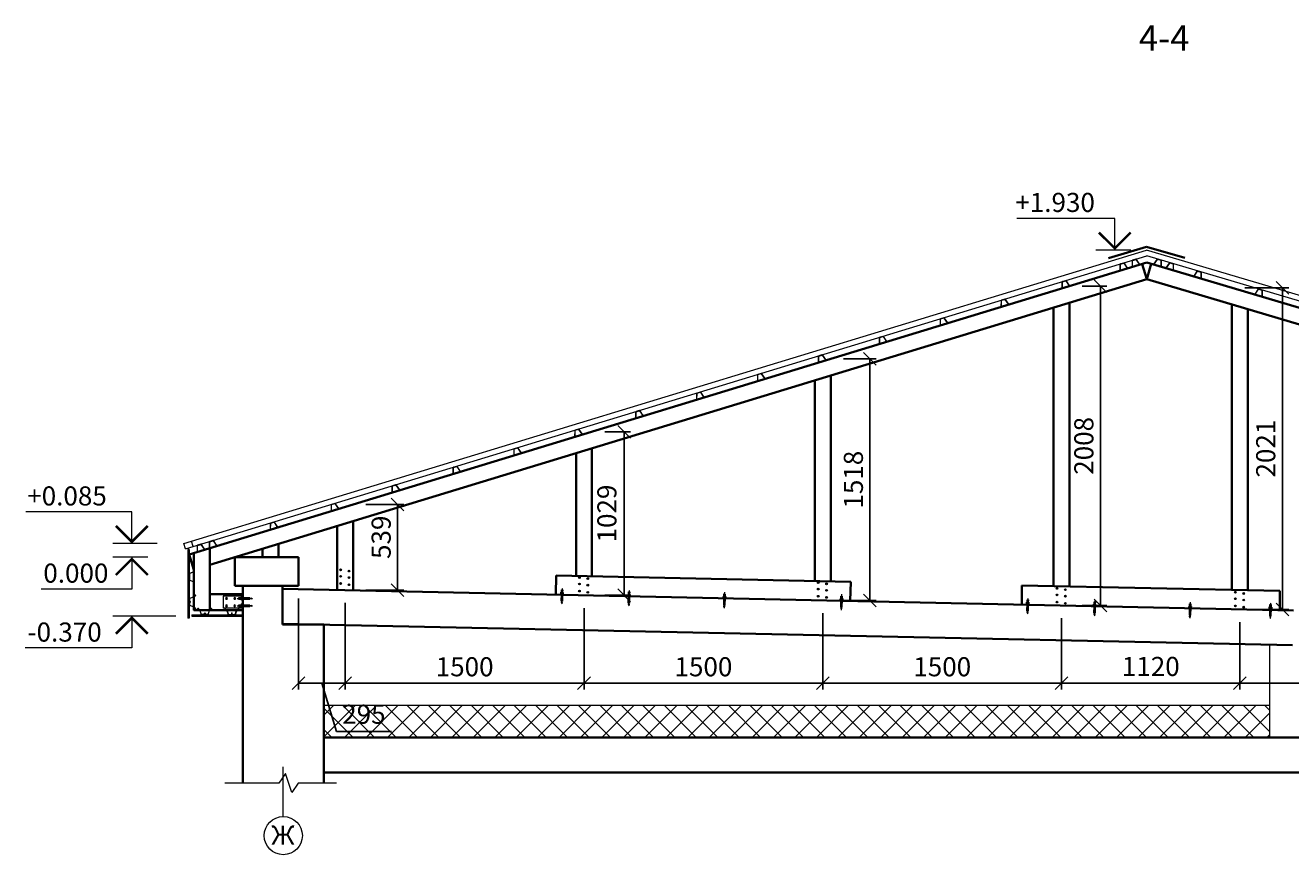
# Model space of a CAD drawing. Units: millimetres. Extents: x 16341 to 640340, y -191775 to 125847.
# Drawn here: x 549973 to 557921, y 11090 to 16305 of the extents above; entities that cross this region are included whole.
import ezdxf

# ---------------------------------------------------------------- set-up
doc = ezdxf.new("R2010")
doc.units = ezdxf.units.MM
doc.linetypes.add('JIS_02_0.7', pattern=[1.35, 0.75, -0.6])
doc.layers.add('Основная', color=7, linetype='Continuous', lineweight=35)
doc.layers.add('Тонкая', color=7, linetype='Continuous', lineweight=15)
doc.styles.add('GOST', font='gost.shx', dxfattribs={"oblique": 15, "height": 3})
doc.dimstyles.new('Annotative', dxfattribs={"dimtxt": 3, "dimasz": 2, "dimexe": 1, "dimexo": 2, "dimgap": 1, "dimtad": 1, "dimdec": 0, "dimdsep": 46, "dimtxsty": 'GOST', "dimblk": 'OBLIQUE', "dimcen": 0.09, "dimadec": 0, "dimazin": 2, "dimtfac": 1, "dimtdec": 0, "dimtofl": 0, "dimtmove": 0, "dimatfit": 3, "dimfxl": 1, "dimtolj": 1, "dimtzin": 0, "dimarcsym": 0})

# ---------------------------------------------------------------- blocks, each defined once
blk = doc.blocks.new('ССВ 4.2х13')
at = {"linetype": 'JIS_02_0.7', "lineweight": 5}
blk.add_line((0, 3.3), (0, -14.5), dxfattribs=at)
at = {"lineweight": 5}
for p, q in [((-2.9, -2.5), (2.9, -1.3)), ((-2.9, -4), (2.9, -2.8)), ((-2.9, -5.5), (2.9, -4.3)), ((-2.9, -7), (2.9, -5.8)), ((-2, -10.9), (0, -10.9))]:
    blk.add_line(p, q, dxfattribs=at)
blk.add_lwpolyline([(5.5, 1), (-5.5, 1), (-5.5, 0), (5.5, 0)], close=True, dxfattribs=at)
blk.add_lwpolyline([(-2, 0), (-2, -10.9), (0, -13), (2, -10.9), (2, 0)], dxfattribs=at)
blk.add_lwpolyline([(0, -13), (2, -7, 0.304537), (0, -9)], format="xyb", dxfattribs=at)
blk.add_arc((0, -5.6), 7.71, 58.72798, 121.27202, dxfattribs=at)
blk = doc.blocks.new('Анкер 8х80')
at = {"layer": 'Тонкая', "lineweight": 5}
for p, q in [((-3.7, 8.6), (-3.7, 2.1)), ((-3.5, 8.6), (-3.5, 23.8)), ((3.5, 8.6), (3.5, 23.8)), ((3.7, 8.6), (3.7, 2.1)), ((-3.9, -31), (3.9, -31))]:
    blk.add_line(p, q, dxfattribs=at)
at = {"layer": 'Тонкая', "linetype": 'JIS_02_0.7', "lineweight": 5}
blk.add_line((0, 34.8), (0, -65.7), dxfattribs=at)
at = {"layer": 'Тонкая', "lineweight": 5}
for points in [[(-8.1, 2.1), (8.1, 2.1), (8.1, 0), (-8.1, 0), (-8.1, 2.1)], [(7.5, 8.6), (7.5, 2.1), (-7.5, 2.1), (-7.5, 8.6), (7.5, 8.6)], [(-3.9, 8.6), (-3.9, 23.8), (3.9, 23.8), (3.9, 8.6)], [(-2.5, -46.9), (-3.9, -56.2), (3.9, -56.2), (2.5, -46.9)]]:
    blk.add_lwpolyline(points, dxfattribs=at)
blk.add_lwpolyline([(3.9, 0), (3.9, -46.9), (0.6, -46.9), (0.6, -37.4, 0.879193), (-0.6, -37.4), (-0.6, -46.9), (-3.9, -46.9), (-3.9, 0)], format="xyb", dxfattribs=at)
blk = doc.blocks.new('ССВ 4.2х19 шляпа')
at = {"layer": 'Тонкая', "lineweight": 5}
for p, q in [((-2, 0), (2, 0)), ((0, -2), (0, 2))]:
    blk.add_line(p, q, dxfattribs=at)
for radius in [5.5, 4]:
    blk.add_circle((0, 0), radius, dxfattribs=at)
blk = doc.blocks.new('_OBLIQUE')
at = {"color": 0, "linetype": 'ByBlock'}
blk.add_line((-0.5, -0.5), (0.5, 0.5), dxfattribs=at)
blk = doc.blocks.new('*D898')
at = {"layer": 'Defpoints', "color": 0, "transparency": 16777216}
for p in [(557552.2, 14654.2), (557652.2, 12632.7), (557868.9, 12632.7)]:
    blk.add_point(p, dxfattribs=at)
at = {"layer": 'Тонкая', "color": 0, "lineweight": -2, "transparency": 16777216}
for p, q in [((557632.2, 14654.2), (557908.9, 14654.2)), ((557868.9, 14654.2), (557868.9, 12632.7)), ((557732.2, 12632.7), (557908.9, 12632.7))]:
    blk.add_line(p, q, dxfattribs=at)
at = {"layer": 'Тонкая', "color": 0, "lineweight": -2, "transparency": 16777216, "xscale": 80, "yscale": 80, "zscale": 80}
for p, rotation in [((557868.9, 14654.2), 90), ((557868.9, 12632.7), 270)]:
    blk.add_blockref('_OBLIQUE', p, dxfattribs=dict(at, rotation=rotation))
at = {"layer": 'Тонкая', "color": 0, "transparency": 16777216, "insert": (557764.3, 13643.4), "char_height": 120, "attachment_point": 5, "rotation": 90, "style": 'GOST'}
blk.add_mtext('\\A1;2021', dxfattribs=at)
blk = doc.blocks.new('*D900')
at = {"layer": 'Defpoints', "color": 0, "transparency": 16777216}
for p in [(556532.2, 14664.9), (556532.2, 12656.7), (556726.3, 12656.7)]:
    blk.add_point(p, dxfattribs=at)
at = {"layer": 'Тонкая', "color": 0, "lineweight": -2, "transparency": 16777216}
for p, q in [((556612.2, 14664.9), (556766.3, 14664.9)), ((556726.3, 14664.9), (556726.3, 12656.7)), ((556612.2, 12656.7), (556766.3, 12656.7))]:
    blk.add_line(p, q, dxfattribs=at)
at = {"layer": 'Тонкая', "color": 0, "lineweight": -2, "transparency": 16777216, "xscale": 80, "yscale": 80, "zscale": 80}
for p, rotation in [((556726.3, 14664.9), 90), ((556726.3, 12656.7), 270)]:
    blk.add_blockref('_OBLIQUE', p, dxfattribs=dict(at, rotation=rotation))
at = {"layer": 'Тонкая', "color": 0, "transparency": 16777216, "insert": (556621.7, 13660.8), "char_height": 120, "attachment_point": 5, "rotation": 90, "style": 'GOST'}
blk.add_mtext('\\A1;2008', dxfattribs=at)
blk = doc.blocks.new('*D902')
at = {"layer": 'Defpoints', "color": 0, "transparency": 16777216}
for p in [(555032.2, 14207.3), (555032.2, 12688.8), (555276.7, 12688.8)]:
    blk.add_point(p, dxfattribs=at)
at = {"layer": 'Тонкая', "color": 0, "lineweight": -2, "transparency": 16777216}
for p, q in [((555112.2, 14207.3), (555316.7, 14207.3)), ((555276.7, 14207.3), (555276.7, 12688.8)), ((555112.2, 12688.8), (555316.7, 12688.8))]:
    blk.add_line(p, q, dxfattribs=at)
at = {"layer": 'Тонкая', "color": 0, "lineweight": -2, "transparency": 16777216, "xscale": 80, "yscale": 80, "zscale": 80}
for p, rotation in [((555276.7, 14207.3), 90), ((555276.7, 12688.8), 270)]:
    blk.add_blockref('_OBLIQUE', p, dxfattribs=dict(at, rotation=rotation))
at = {"layer": 'Тонкая', "color": 0, "transparency": 16777216, "insert": (555174.2, 13448.1), "char_height": 120, "attachment_point": 5, "rotation": 90, "style": 'GOST'}
blk.add_mtext('\\A1;1518', dxfattribs=at)
blk = doc.blocks.new('*D904')
at = {"layer": 'Defpoints', "color": 0, "transparency": 16777216}
for p in [(553532.2, 13749.7), (553532.2, 12721), (553733.8, 12721)]:
    blk.add_point(p, dxfattribs=at)
at = {"layer": 'Тонкая', "color": 0, "lineweight": -2, "transparency": 16777216}
for p, q in [((553612.2, 13749.7), (553773.8, 13749.7)), ((553733.8, 13749.7), (553733.8, 12721)), ((553612.2, 12721), (553773.8, 12721))]:
    blk.add_line(p, q, dxfattribs=at)
at = {"layer": 'Тонкая', "color": 0, "lineweight": -2, "transparency": 16777216, "xscale": 80, "yscale": 80, "zscale": 80}
for p, rotation in [((553733.8, 13749.7), 90), ((553733.8, 12721), 270)]:
    blk.add_blockref('_OBLIQUE', p, dxfattribs=dict(at, rotation=rotation))
at = {"layer": 'Тонкая', "color": 0, "transparency": 16777216, "insert": (553625.7, 13235.3), "char_height": 120, "attachment_point": 5, "rotation": 90, "style": 'GOST'}
blk.add_mtext('\\A1;1029', dxfattribs=at)
blk = doc.blocks.new('*D906')
at = {"layer": 'Defpoints', "color": 0, "transparency": 16777216}
for p in [(552032.2, 13292), (552032.2, 12753.1), (552311.2, 12753.1)]:
    blk.add_point(p, dxfattribs=at)
at = {"layer": 'Тонкая', "color": 0, "lineweight": -2, "transparency": 16777216}
for p, q in [((552112.2, 13292), (552351.2, 13292)), ((552311.2, 13292), (552311.2, 12753.1)), ((552112.2, 12753.1), (552351.2, 12753.1))]:
    blk.add_line(p, q, dxfattribs=at)
at = {"layer": 'Тонкая', "color": 0, "lineweight": -2, "transparency": 16777216, "xscale": 80, "yscale": 80, "zscale": 80}
for p, rotation in [((552311.2, 13292), 90), ((552311.2, 12753.1), 270)]:
    blk.add_blockref('_OBLIQUE', p, dxfattribs=dict(at, rotation=rotation))
at = {"layer": 'Тонкая', "color": 0, "transparency": 16777216, "insert": (552207.8, 13086), "char_height": 120, "attachment_point": 5, "rotation": 90, "style": 'GOST'}
blk.add_mtext('\\A1;539', dxfattribs=at)
blk = doc.blocks.new('*D914')
at = {"layer": 'Defpoints', "color": 0, "transparency": 16777216}
for p in [(559102.2, 12661.9), (557602.2, 12632.7), (557602.2, 12169.4)]:
    blk.add_point(p, dxfattribs=at)
at = {"layer": 'Тонкая', "color": 0, "lineweight": -2, "transparency": 16777216}
for p, q in [((559102.2, 12581.9), (559102.2, 12129.4)), ((557602.2, 12552.7), (557602.2, 12129.4)), ((559102.2, 12169.4), (557602.2, 12169.4))]:
    blk.add_line(p, q, dxfattribs=at)
at = {"layer": 'Тонкая', "color": 0, "lineweight": -2, "transparency": 16777216, "xscale": 80, "yscale": 80, "zscale": 80, "rotation": 180}
blk.add_blockref('_OBLIQUE', (557602.2, 12169.4), dxfattribs=at)
at = {"layer": 'Тонкая', "color": 0, "lineweight": -2, "transparency": 16777216, "xscale": 80, "yscale": 80, "zscale": 80}
blk.add_blockref('_OBLIQUE', (559102.2, 12169.4), dxfattribs=at)
at = {"layer": 'Тонкая', "color": 0, "transparency": 16777216, "insert": (558352.2, 12271.9), "char_height": 120, "attachment_point": 5, "style": 'GOST'}
blk.add_mtext('\\A1;1500', dxfattribs=at)
blk = doc.blocks.new('*D916')
at = {"layer": 'Defpoints', "color": 0, "transparency": 16777216}
for p in [(556482.2, 12656.7), (557602.2, 12632.7), (556482.2, 12169.4)]:
    blk.add_point(p, dxfattribs=at)
at = {"layer": 'Тонкая', "color": 0, "lineweight": -2, "transparency": 16777216}
for p, q in [((556482.2, 12576.7), (556482.2, 12129.4)), ((557602.2, 12552.7), (557602.2, 12129.4)), ((557602.2, 12169.4), (556482.2, 12169.4))]:
    blk.add_line(p, q, dxfattribs=at)
at = {"layer": 'Тонкая', "color": 0, "lineweight": -2, "transparency": 16777216, "xscale": 80, "yscale": 80, "zscale": 80, "rotation": 180}
blk.add_blockref('_OBLIQUE', (556482.2, 12169.4), dxfattribs=at)
at = {"layer": 'Тонкая', "color": 0, "lineweight": -2, "transparency": 16777216, "xscale": 80, "yscale": 80, "zscale": 80}
blk.add_blockref('_OBLIQUE', (557602.2, 12169.4), dxfattribs=at)
at = {"layer": 'Тонкая', "color": 0, "transparency": 16777216, "insert": (557042.2, 12274), "char_height": 120, "attachment_point": 5, "style": 'GOST'}
blk.add_mtext('\\A1;1120', dxfattribs=at)
blk = doc.blocks.new('*D918')
at = {"layer": 'Defpoints', "color": 0, "transparency": 16777216}
for p in [(554982.2, 12688.8), (556482.2, 12656.7), (554982.2, 12169.4)]:
    blk.add_point(p, dxfattribs=at)
at = {"layer": 'Тонкая', "color": 0, "lineweight": -2, "transparency": 16777216}
for p, q in [((554982.2, 12608.8), (554982.2, 12129.4)), ((556482.2, 12576.7), (556482.2, 12129.4)), ((556482.2, 12169.4), (554982.2, 12169.4))]:
    blk.add_line(p, q, dxfattribs=at)
at = {"layer": 'Тонкая', "color": 0, "lineweight": -2, "transparency": 16777216, "xscale": 80, "yscale": 80, "zscale": 80, "rotation": 180}
blk.add_blockref('_OBLIQUE', (554982.2, 12169.4), dxfattribs=at)
at = {"layer": 'Тонкая', "color": 0, "lineweight": -2, "transparency": 16777216, "xscale": 80, "yscale": 80, "zscale": 80}
blk.add_blockref('_OBLIQUE', (556482.2, 12169.4), dxfattribs=at)
at = {"layer": 'Тонкая', "color": 0, "transparency": 16777216, "insert": (555732.2, 12271.9), "char_height": 120, "attachment_point": 5, "style": 'GOST'}
blk.add_mtext('\\A1;1500', dxfattribs=at)
blk = doc.blocks.new('*D920')
at = {"layer": 'Defpoints', "color": 0, "transparency": 16777216}
for p in [(553482.2, 12721), (554982.2, 12688.8), (553482.2, 12169.4)]:
    blk.add_point(p, dxfattribs=at)
at = {"layer": 'Тонкая', "color": 0, "lineweight": -2, "transparency": 16777216}
for p, q in [((553482.2, 12641), (553482.2, 12129.4)), ((554982.2, 12608.8), (554982.2, 12129.4)), ((554982.2, 12169.4), (553482.2, 12169.4))]:
    blk.add_line(p, q, dxfattribs=at)
at = {"layer": 'Тонкая', "color": 0, "lineweight": -2, "transparency": 16777216, "xscale": 80, "yscale": 80, "zscale": 80, "rotation": 180}
blk.add_blockref('_OBLIQUE', (553482.2, 12169.4), dxfattribs=at)
at = {"layer": 'Тонкая', "color": 0, "lineweight": -2, "transparency": 16777216, "xscale": 80, "yscale": 80, "zscale": 80}
blk.add_blockref('_OBLIQUE', (554982.2, 12169.4), dxfattribs=at)
at = {"layer": 'Тонкая', "color": 0, "transparency": 16777216, "insert": (554232.2, 12271.9), "char_height": 120, "attachment_point": 5, "style": 'GOST'}
blk.add_mtext('\\A1;1500', dxfattribs=at)
blk = doc.blocks.new('*D922')
at = {"layer": 'Defpoints', "color": 0, "transparency": 16777216}
for p in [(551982.2, 12753.1), (553482.2, 12721), (551982.2, 12169.4)]:
    blk.add_point(p, dxfattribs=at)
at = {"layer": 'Тонкая', "color": 0, "lineweight": -2, "transparency": 16777216}
for p, q in [((551982.2, 12673.1), (551982.2, 12129.4)), ((553482.2, 12641), (553482.2, 12129.4)), ((553482.2, 12169.4), (551982.2, 12169.4))]:
    blk.add_line(p, q, dxfattribs=at)
at = {"layer": 'Тонкая', "color": 0, "lineweight": -2, "transparency": 16777216, "xscale": 80, "yscale": 80, "zscale": 80, "rotation": 180}
blk.add_blockref('_OBLIQUE', (551982.2, 12169.4), dxfattribs=at)
at = {"layer": 'Тонкая', "color": 0, "lineweight": -2, "transparency": 16777216, "xscale": 80, "yscale": 80, "zscale": 80}
blk.add_blockref('_OBLIQUE', (553482.2, 12169.4), dxfattribs=at)
at = {"layer": 'Тонкая', "color": 0, "transparency": 16777216, "insert": (552732.2, 12271.9), "char_height": 120, "attachment_point": 5, "style": 'GOST'}
blk.add_mtext('\\A1;1500', dxfattribs=at)
blk = doc.blocks.new('*D924')
at = {"layer": 'Defpoints', "color": 0, "transparency": 16777216}
for p in [(551688, 12780.5), (551982.2, 12753.1), (551688, 12169.4)]:
    blk.add_point(p, dxfattribs=at)
at = {"layer": 'Тонкая', "color": 0, "lineweight": -2, "transparency": 16777216}
for p, q in [((551688, 12700.5), (551688, 12129.4)), ((551982.2, 12673.1), (551982.2, 12129.4)), ((551982.2, 12169.4), (551688, 12169.4)), ((551835.1, 12169.4), (551926.4, 11865)), ((551926.4, 11865), (552272.6, 11865))]:
    blk.add_line(p, q, dxfattribs=at)
at = {"layer": 'Тонкая', "color": 0, "lineweight": -2, "transparency": 16777216, "xscale": 80, "yscale": 80, "zscale": 80, "rotation": 180}
blk.add_blockref('_OBLIQUE', (551688, 12169.4), dxfattribs=at)
at = {"layer": 'Тонкая', "color": 0, "lineweight": -2, "transparency": 16777216, "xscale": 80, "yscale": 80, "zscale": 80}
blk.add_blockref('_OBLIQUE', (551982.2, 12169.4), dxfattribs=at)
at = {"layer": 'Тонкая', "color": 0, "transparency": 16777216, "insert": (552099.5, 11973.2), "char_height": 120, "attachment_point": 5, "style": 'GOST'}
blk.add_mtext('\\A1;295', dxfattribs=at)

msp = doc.modelspace()

# ---------------------------------------------------------------- hatches: boundary and pattern name
at = {"layer": 'Тонкая'}
h = msp.add_hatch(dxfattribs=at)
h.set_pattern_fill('ANSI37', color=256, scale=30, style=0)
h.set_pattern_definition([(135, (994035.84, 164137.08), (67.35192, 67.35192), []), (45, (994035.84, 164137.08), (67.35192, -67.35192), [])])
h.paths.add_polyline_path([(558088, 11827.8), (558088, 12027.8), (562358, 12027.8), (562358, 11827.8)])
h.paths.add_polyline_path([(557788, 12027.8), (557788, 11827.8), (551848, 11827.8), (551848, 12027.8)])

# ---------------------------------------------------------------- linework, layer by layer
for points in [[(551336, 12640.7), (551336, 12656.9, 0.28969), (551335.5, 12657.8, -0.632456), (551335.5, 12668.6, 0.28969), (551336, 12669.5), (551336, 12686.9, 0.28969), (551335.5, 12687.8, -0.632456), (551335.5, 12698.6, 0.28969), (551336, 12699.5), (551336, 12715.7)], [(551338, 12699.6, -0.28969), (551336.3, 12696.9, 0.632456), (551336.3, 12689.7, -0.28969), (551338, 12687), (551338, 12669.6, -0.28969), (551336.3, 12666.9, 0.632456), (551336.3, 12659.7, -0.28969), (551338, 12657), (551338, 12646.6)]]:
    msp.add_lwpolyline(points, format="xyb")
at = {"layer": 'Основная'}
for p, q in [((556777.3, 14839.9), (557016.4, 14912.9)), ((557256.2, 14841.9), (557016.4, 14912.9)), ((551001.9, 12977.7), (557016.8, 14812.8)), ((557017.2, 14708.3), (556988, 14804)), ((563203.4, 12980.2), (557016.8, 14812.8)), ((557045.6, 14804.2), (557017.2, 14708.3)), ((551131, 12912.6), (557017.2, 14708.3)), ((563075, 12914), (557017.2, 14708.3)), ((556532.2, 14561.7), (556532.2, 12776.7)), ((557552.2, 14549.9), (557552.2, 12754.9)), ((556432.2, 14529.9), (556432.2, 12778.9)), ((557652.2, 14520.2), (557652.2, 12752.8)), ((554932.2, 14072.2), (554932.2, 12811)), ((555032.2, 14102.7), (555032.2, 12808.9)), ((553432.2, 13614.6), (553432.2, 12843.1)), ((553532.2, 13645.1), (553532.2, 12841)), ((551932.2, 13157), (551932.2, 12755.2)), ((552032.2, 13187.5), (552032.2, 12753.1)), ((551563, 13044.4), (551563, 12960.5)), ((551031, 12882.1), (551001.9, 12977.7)), ((551031, 12986.6), (551031, 12628.3)), ((551131, 13017.1), (551131, 12628.3)), ((551288, 12960.5), (551688, 12960.5)), ((551288, 12960.5), (551688, 12960.5)), ((551463, 13013.9), (551463, 12960.5)), ((553307.2, 12845.8), (553304.6, 12725.8)), ((555157.2, 12806.2), (553307.2, 12845.8)), ((555157.2, 12806.2), (555154.6, 12686.2)), ((551131, 12728.3), (551338, 12728.3)), ((551288, 12780.5), (551688, 12780.5)), ((551338, 12780.5), (551338, 11540.9)), ((551588, 12780.5), (551588, 12537.1)), ((557938, 12626.6), (551588, 12762.6)), ((557852.2, 12748.5), (556232.2, 12783.2)), ((556232.2, 12783.2), (556232.2, 12663.1)), ((557852.2, 12748.5), (557852.2, 12628.5)), ((551031, 12628.3), (551338, 12628.3)), ((557933.3, 12406.7), (551588, 12542.6)), ((551848, 12537.1), (551588, 12537.1)), ((551848, 12537.1), (551848, 11540.9)), ((562358, 11827.8), (551848, 11827.8)), ((562358, 11607.8), (551848, 11607.8))]:
    msp.add_line(p, q, dxfattribs=at)
for points in [[(551288, 12960.5), (551288, 12780.5)], [(551688, 12960.5), (551688, 12780.5)]]:
    msp.add_lwpolyline(points, dxfattribs=at)
at = {"layer": 'Тонкая'}
for p, q in [((550968.3, 13045.9), (557016.4, 14891.1)), ((556916.4, 14891.1), (556696.4, 14891.1)), ((563272.7, 13037.9), (557016.4, 14891.1)), ((550978.5, 13012.4), (557016.6, 14854.5)), ((563262.7, 13004.4), (557016.6, 14854.5)), ((550801, 13045.9), (550521.7, 13045.9)), ((550978.5, 13012.4), (550968.3, 13045.9)), ((551026.4, 13027), (551016.1, 13060.5)), ((550741.7, 12960.5), (550521.7, 12960.5)), ((550994, 13009.3), (550994, 12578.3)), ((551002, 13009.3), (550994, 13009.3)), ((551001, 13009.3), (551001, 12578.3)), ((551002, 13009.3), (551002, 12578.3)), ((551336, 12715.7), (551216, 12715.7)), ((551216, 12715.7), (551216, 12640.7)), ((551336, 12640.7), (551216, 12640.7)), ((550917.8, 12590), (550521.7, 12590)), ((551002, 12578.3), (550994, 12578.3)), ((551017.8, 12598), (551338, 12598)), ((551017.8, 12598), (551017.8, 12590)), ((551017.8, 12590), (551338, 12590)), ((557788, 12409.8), (557788, 11827.8)), ((557788, 12027.8), (551848, 12027.8)), ((551593, 11330.3), (551593, 11643.1))]:
    msp.add_line(p, q, dxfattribs=at)
for points in [[(556816.4, 14891.1), (556816.4, 15091.1), (556201.3, 15091.1)], [(550641.7, 13045.9), (550641.7, 13245.9), (549975.5, 13245.9)], [(550641.7, 12960.5), (550641.7, 12760.5), (550071.5, 12760.5)], [(550641.7, 12590), (550641.7, 12390), (549972.5, 12390)], [(551926.7, 11540.9), (551686.1, 11540.9), (551646.1, 11480.9), (551606.1, 11600.9), (551566.1, 11540.9), (551226.4, 11540.9)]]:
    msp.add_lwpolyline(points, dxfattribs=at)
for points in [[(556916.4, 15002.4, 16, 16, 0), (556816.4, 14902.4, 16, 16, 0), (556716.4, 15002.4, 16, 16, 0)], [(550741.7, 13157.2, 16, 16, 0), (550641.7, 13057.2, 16, 16, 0), (550541.7, 13157.2, 16, 16, 0)], [(550741.7, 12849.2, 16, 16, 0), (550641.7, 12949.2, 16, 16, 0), (550541.7, 12849.2, 16, 16, 0)], [(550741.7, 12478.7, 16, 16, 0), (550641.7, 12578.7, 16, 16, 0), (550541.7, 12478.7, 16, 16, 0)]]:
    msp.add_lwpolyline(points, format="xyseb", dxfattribs=at)
for points in [[(556911.5, 14780.6), (556911.3, 14781.4), (556898.8, 14777.6, -0.328039), (556895.4, 14778.8), (556874.8, 14809, 0.328039), (556871.4, 14810.2), (556851.7, 14804.2, 0.328039), (556849.6, 14801.4), (556849.3, 14764.7, -0.328039), (556847.2, 14761.9), (556834.7, 14758.1), (556835, 14757.3), (556847.5, 14761.1, 0.328039), (556850.1, 14764.7), (556850.4, 14801.4, -0.328039), (556851.9, 14803.5), (556871.6, 14809.5, -0.328039), (556874.1, 14808.6), (556894.8, 14778.3, 0.328039), (556899, 14776.8)], [(556988, 14804), (556987.8, 14804.7), (556975.3, 14800.9, -0.328039), (556971.9, 14802.1), (556951.3, 14832.4, 0.328039), (556947.9, 14833.6), (556928.2, 14827.6, 0.328039), (556926.1, 14824.7), (556925.9, 14788.1, -0.328039), (556923.7, 14785.2), (556911.3, 14781.4), (556911.5, 14780.6), (556924, 14784.4, 0.328039), (556926.7, 14788.1), (556926.9, 14824.7, -0.328039), (556928.5, 14826.8), (556948.2, 14832.8, -0.328039), (556950.6, 14831.9), (556971.3, 14801.7, 0.328039), (556975.5, 14800.2)], [(557122.3, 14781.5), (557122.5, 14782.3), (557110, 14786, -0.328039), (557107.9, 14788.8), (557107.3, 14825.5, 0.328039), (557105.2, 14828.3), (557085.4, 14834.1, 0.328039), (557082.1, 14832.9), (557061.7, 14802.5, -0.328039), (557058.3, 14801.3), (557045.8, 14805), (557045.6, 14804.2), (557058.1, 14800.5, 0.328039), (557062.3, 14802), (557082.8, 14832.5, -0.328039), (557085.2, 14833.4), (557105, 14827.5, -0.328039), (557106.5, 14825.4), (557107.1, 14788.8, 0.328039), (557109.8, 14785.2)], [(557199, 14758.8), (557199.2, 14759.5), (557186.7, 14763.2, -0.328039), (557184.6, 14766.1), (557184, 14802.7, 0.328039), (557181.9, 14805.6), (557162.1, 14811.4, 0.328039), (557158.8, 14810.2), (557138.4, 14779.8, -0.328039), (557135, 14778.6), (557122.5, 14782.3), (557122.3, 14781.5), (557134.8, 14777.8, 0.328039), (557139, 14779.3), (557159.5, 14809.8, -0.328039), (557161.9, 14810.6), (557181.7, 14804.8, -0.328039), (557183.2, 14802.7), (557183.8, 14766.1, 0.328039), (557186.5, 14762.5)], [(557373.8, 14707), (557374, 14707.8), (557361.5, 14711.5, -0.328039), (557359.4, 14714.3), (557358.8, 14751, 0.328039), (557356.7, 14753.8), (557336.9, 14759.6, 0.328039), (557333.6, 14758.4), (557313.2, 14728, -0.328039), (557309.8, 14726.8), (557297.3, 14730.5), (557297.1, 14729.7), (557309.6, 14726, 0.328039), (557313.8, 14727.5), (557334.2, 14758, -0.328039), (557336.7, 14758.9), (557356.4, 14753, -0.328039), (557358, 14750.9), (557358.6, 14714.3, 0.328039), (557361.3, 14710.7)], [(556547.3, 14669.5), (556547.1, 14670.3), (556534.6, 14666.5, -0.328039), (556531.3, 14667.7), (556510.6, 14698, 0.328039), (556507.3, 14699.1), (556487.6, 14693.1, 0.328039), (556485.4, 14690.3), (556485.2, 14653.6, -0.328039), (556483.1, 14650.8), (556470.6, 14647), (556470.8, 14646.2), (556483.3, 14650, 0.328039), (556486, 14653.6), (556486.2, 14690.3, -0.328039), (556487.8, 14692.4), (556507.5, 14698.4, -0.328039), (556509.9, 14697.5), (556530.6, 14667.2, 0.328039), (556534.9, 14665.7)], [(557757.3, 14593.4), (557757.5, 14594.2), (557745, 14597.9, -0.328039), (557742.9, 14600.7), (557742.3, 14637.4, 0.328039), (557740.2, 14640.2), (557720.5, 14646, 0.328039), (557717.1, 14644.8), (557696.7, 14614.4, -0.328039), (557693.3, 14613.2), (557680.8, 14616.9), (557680.6, 14616.1), (557693.1, 14612.4, 0.328039), (557697.4, 14613.9), (557717.8, 14644.4, -0.328039), (557720.2, 14645.3), (557740, 14639.4, -0.328039), (557741.5, 14637.3), (557742.1, 14600.7, 0.328039), (557744.8, 14597.1)], [(556164.7, 14552.8), (556164.5, 14553.6), (556152, 14549.8, -0.328039), (556148.7, 14551), (556128, 14581.2, 0.328039), (556124.7, 14582.4), (556105, 14576.4, 0.328039), (556102.8, 14573.6), (556102.6, 14536.9, -0.328039), (556100.5, 14534), (556088, 14530.2), (556088.2, 14529.5), (556100.7, 14533.3, 0.328039), (556103.4, 14536.9), (556103.6, 14573.5, -0.328039), (556105.2, 14575.6), (556124.9, 14581.6, -0.328039), (556127.4, 14580.8), (556148, 14550.5, 0.328039), (556152.3, 14549)], [(555782.2, 14436.1), (555781.9, 14436.9), (555769.4, 14433.1, -0.328039), (555766.1, 14434.2), (555745.4, 14464.5, 0.328039), (555742.1, 14465.7), (555722.4, 14459.7, 0.328039), (555720.3, 14456.8), (555720, 14420.2, -0.328039), (555717.9, 14417.3), (555705.4, 14413.5), (555705.6, 14412.8), (555718.1, 14416.6, 0.328039), (555720.8, 14420.2), (555721.1, 14456.8, -0.328039), (555722.6, 14458.9), (555742.3, 14464.9, -0.328039), (555744.8, 14464.1), (555765.4, 14433.8, 0.328039), (555769.7, 14432.3)], [(555399.6, 14319.4), (555399.3, 14320.1), (555386.9, 14316.3, -0.328039), (555383.5, 14317.5), (555362.8, 14347.8, 0.328039), (555359.5, 14349), (555339.8, 14343, 0.328039), (555337.7, 14340.1), (555337.4, 14303.5, -0.328039), (555335.3, 14300.6), (555322.8, 14296.8), (555323, 14296), (555335.5, 14299.8, 0.328039), (555338.2, 14303.4), (555338.5, 14340.1, -0.328039), (555340, 14342.2), (555359.7, 14348.2, -0.328039), (555362.2, 14347.3), (555382.8, 14317.1, 0.328039), (555387.1, 14315.6)], [(555017, 14202.7), (555016.7, 14203.4), (555004.3, 14199.6, -0.328039), (555000.9, 14200.8), (554980.2, 14231.1, 0.328039), (554976.9, 14232.2), (554957.2, 14226.2, 0.328039), (554955.1, 14223.4), (554954.8, 14186.7, -0.328039), (554952.7, 14183.9), (554940.2, 14180.1), (554940.5, 14179.3), (554952.9, 14183.1, 0.328039), (554955.6, 14186.7), (554955.9, 14223.4, -0.328039), (554957.4, 14225.5), (554977.1, 14231.5, -0.328039), (554979.6, 14230.6), (555000.3, 14200.3, 0.328039), (555004.5, 14198.8)], [(554634.4, 14085.9), (554634.2, 14086.7), (554621.7, 14082.9, -0.328039), (554618.3, 14084.1), (554597.7, 14114.3, 0.328039), (554594.3, 14115.5), (554574.6, 14109.5, 0.328039), (554572.5, 14106.7), (554572.2, 14070, -0.328039), (554570.1, 14067.2), (554557.6, 14063.4), (554557.9, 14062.6), (554570.3, 14066.4, 0.328039), (554573, 14070), (554573.3, 14106.7, -0.328039), (554574.8, 14108.7), (554594.5, 14114.8, -0.328039), (554597, 14113.9), (554617.7, 14083.6, 0.328039), (554621.9, 14082.1)], [(554251.8, 13969.2), (554251.6, 13970), (554239.1, 13966.2, -0.328039), (554235.7, 13967.3), (554215.1, 13997.6, 0.328039), (554211.7, 13998.8), (554192, 13992.8, 0.328039), (554189.9, 13989.9), (554189.6, 13953.3, -0.328039), (554187.5, 13950.4), (554175, 13946.6), (554175.3, 13945.9), (554187.8, 13949.7, 0.328039), (554190.4, 13953.3), (554190.7, 13989.9, -0.328039), (554192.2, 13992), (554211.9, 13998, -0.328039), (554214.4, 13997.2), (554235.1, 13966.9, 0.328039), (554239.3, 13965.4)], [(553869.2, 13852.5), (553869, 13853.3), (553856.5, 13849.4, -0.328039), (553853.1, 13850.6), (553832.5, 13880.9, 0.328039), (553829.1, 13882.1), (553809.4, 13876.1, 0.328039), (553807.3, 13873.2), (553807.1, 13836.6, -0.328039), (553804.9, 13833.7), (553792.4, 13829.9), (553792.7, 13829.1), (553805.2, 13832.9, 0.328039), (553807.9, 13836.6), (553808.1, 13873.2, -0.328039), (553809.7, 13875.3), (553829.3, 13881.3, -0.328039), (553831.8, 13880.4), (553852.5, 13850.2, 0.328039), (553856.7, 13848.7)], [(553486.6, 13735.8), (553486.4, 13736.5), (553473.9, 13732.7, -0.328039), (553470.5, 13733.9), (553449.9, 13764.2, 0.328039), (553446.5, 13765.4), (553426.8, 13759.3, 0.328039), (553424.7, 13756.5), (553424.5, 13719.8, -0.328039), (553422.3, 13717), (553409.9, 13713.2), (553410.1, 13712.4), (553422.6, 13716.2, 0.328039), (553425.3, 13719.8), (553425.5, 13756.5, -0.328039), (553427.1, 13758.6), (553446.8, 13764.6, -0.328039), (553449.2, 13763.7), (553469.9, 13733.5, 0.328039), (553474.1, 13732)], [(553104, 13619), (553103.8, 13619.8), (553091.3, 13616, -0.328039), (553088, 13617.2), (553067.3, 13647.5, 0.328039), (553063.9, 13648.6), (553044.2, 13642.6, 0.328039), (553042.1, 13639.8), (553041.9, 13603.1, -0.328039), (553039.7, 13600.3), (553027.3, 13596.5), (553027.5, 13595.7), (553040, 13599.5, 0.328039), (553042.7, 13603.1), (553042.9, 13639.8, -0.328039), (553044.5, 13641.9), (553064.2, 13647.9, -0.328039), (553066.6, 13647), (553087.3, 13616.7, 0.328039), (553091.5, 13615.2)], [(552721.4, 13502.3), (552721.2, 13503.1), (552708.7, 13499.3, -0.328039), (552705.4, 13500.5), (552684.7, 13530.7, 0.328039), (552681.3, 13531.9), (552661.6, 13525.9, 0.328039), (552659.5, 13523.1), (552659.3, 13486.4, -0.328039), (552657.2, 13483.5), (552644.7, 13479.7), (552644.9, 13479), (552657.4, 13482.8, 0.328039), (552660.1, 13486.4), (552660.3, 13523.1, -0.328039), (552661.9, 13525.1), (552681.6, 13531.1, -0.328039), (552684, 13530.3), (552704.7, 13500, 0.328039), (552709, 13498.5)], [(552338.8, 13385.6), (552338.6, 13386.4), (552326.1, 13382.6, -0.328039), (552322.8, 13383.7), (552302.1, 13414, 0.328039), (552298.8, 13415.2), (552279.1, 13409.2, 0.328039), (552276.9, 13406.3), (552276.7, 13369.7, -0.328039), (552274.6, 13366.8), (552262.1, 13363), (552262.3, 13362.3), (552274.8, 13366.1, 0.328039), (552277.5, 13369.7), (552277.7, 13406.3, -0.328039), (552279.3, 13408.4), (552299, 13414.4, -0.328039), (552301.4, 13413.6), (552322.1, 13383.3, 0.328039), (552326.4, 13381.8)], [(551956.2, 13268.9), (551956, 13269.6), (551943.5, 13265.8, -0.328039), (551940.2, 13267), (551919.5, 13297.3, 0.328039), (551916.2, 13298.5), (551896.5, 13292.5, 0.328039), (551894.3, 13289.6), (551894.1, 13253, -0.328039), (551892, 13250.1), (551879.5, 13246.3), (551879.7, 13245.5), (551892.2, 13249.3, 0.328039), (551894.9, 13253), (551895.1, 13289.6, -0.328039), (551896.7, 13291.7), (551916.4, 13297.7, -0.328039), (551918.9, 13296.8), (551939.5, 13266.6, 0.328039), (551943.8, 13265.1)], [(551573.7, 13152.2), (551573.4, 13152.9), (551560.9, 13149.1, -0.328039), (551557.6, 13150.3), (551536.9, 13180.6, 0.328039), (551533.6, 13181.7), (551513.9, 13175.7, 0.328039), (551511.8, 13172.9), (551511.5, 13136.2, -0.328039), (551509.4, 13133.4), (551496.9, 13129.6), (551497.1, 13128.8), (551509.6, 13132.6, 0.328039), (551512.3, 13136.2), (551512.6, 13172.9, -0.328039), (551514.1, 13175), (551533.8, 13181, -0.328039), (551536.3, 13180.1), (551556.9, 13149.8, 0.328039), (551561.2, 13148.4)], [(551114.5, 13012.1), (551114.3, 13012.9), (551101.8, 13009.1, -0.328039), (551098.5, 13010.2), (551077.8, 13040.5, 0.328039), (551074.5, 13041.7), (551054.8, 13035.7, 0.328039), (551052.6, 13032.8), (551052.4, 12996.2, -0.328039), (551050.3, 12993.3), (551037.8, 12989.5), (551038, 12988.7), (551050.5, 12992.6, 0.328039), (551053.2, 12996.2), (551053.4, 13032.8, -0.328039), (551055, 13034.9), (551074.7, 13040.9, -0.328039), (551077.2, 13040.1), (551097.8, 13009.8, 0.328039), (551102.1, 13008.3)], [(551191.1, 13035.4), (551190.8, 13036.2), (551178.4, 13032.4, -0.328039), (551175, 13033.6), (551154.3, 13063.8, 0.328039), (551151, 13065), (551131.3, 13059, 0.328039), (551129.2, 13056.2), (551128.9, 13019.5, -0.328039), (551126.8, 13016.7), (551114.3, 13012.9), (551114.5, 13012.1), (551127, 13015.9, 0.328039), (551129.7, 13019.5), (551130, 13056.2, -0.328039), (551131.5, 13058.3), (551151.2, 13064.3, -0.328039), (551153.7, 13063.4), (551174.3, 13033.1, 0.328039), (551178.6, 13031.6)]]:
    msp.add_lwpolyline(points, format="xyb", close=True, dxfattribs=at)
for points in [[(551030, 12786.6), (551030, 12806.6), (551002, 12816.2), (551002, 12859.2), (551030, 12868.8), (551030, 12888.8), (551031, 12888.8), (551031, 12868.1), (551003, 12858.5), (551003, 12816.9), (551031, 12807.3), (551031, 12786.6)], [(551030, 12628.3), (551030, 12648.3), (551002, 12657.9), (551002, 12700.9), (551030, 12710.5), (551030, 12730.5), (551031, 12730.5), (551031, 12709.8), (551003, 12700.2), (551003, 12658.6), (551031, 12649), (551031, 12628.3)], [(551048.2, 12627.3), (551068.2, 12627.3), (551077.8, 12599.3), (551120.8, 12599.3), (551130.4, 12627.3), (551150.4, 12627.3), (551150.4, 12628.3), (551129.7, 12628.3), (551120.1, 12600.3), (551078.5, 12600.3), (551068.9, 12628.3), (551048.2, 12628.3)], [(551320.8, 12627.3), (551300.8, 12627.3), (551291.2, 12599.3), (551248.2, 12599.3), (551238.6, 12627.3), (551218.6, 12627.3), (551218.6, 12628.3), (551239.3, 12628.3), (551248.9, 12600.3), (551290.5, 12600.3), (551300.1, 12628.3), (551320.8, 12628.3)]]:
    msp.add_lwpolyline(points, close=True, dxfattribs=at)
msp.add_circle((551593, 11210.3), 120, dxfattribs=at)

# ---------------------------------------------------------------- block references
for name, p, rotation in [('ССВ 4.2х13', (551030, 12720.5), 90.00000000024944), ('Анкер 8х80', (553343.7, 12731.2), 358.7731056093073), ('Анкер 8х80', (553764.6, 12718.4), 358.7731056093073), ('Анкер 8х80', (554364.4, 12705.5), 358.7731056093073), ('Анкер 8х80', (555099.6, 12692.6), 358.7731056093073), ('ССВ 4.2х13', (550998.2, 12679.4), 90.00000000024944), ('ССВ 4.2х13', (551030, 12638.3), 90.00000000024944), ('ССВ 4.2х13', (551228.6, 12627.3), 180), ('ССВ 4.2х13', (551310.8, 12627.3), 180), ('Анкер 8х80', (556268.7, 12668.6), 358.7731056093073), ('Анкер 8х80', (556689.6, 12655.7), 358.7731056093073), ('Анкер 8х80', (557289.4, 12642.9), 358.7731056093073), ('Анкер 8х80', (557794.2, 12639), 358.7731056093073), ('ССВ 4.2х13', (551269.7, 12597.1), 180)]:
    msp.add_blockref(name, p, dxfattribs=dict(rotation=rotation))
at = {"xscale": -1}
for name, p, rotation in [('ССВ 4.2х13', (551058.2, 12627.3), 180), ('ССВ 4.2х13', (551140.4, 12627.3), 180), ('ССВ 4.2х19 шляпа', (551236.3, 12701.5), 270), ('ССВ 4.2х19 шляпа', (551236.3, 12655.2), 270), ('ССВ 4.2х19 шляпа', (551287.5, 12655.2), 270), ('ССВ 4.2х19 шляпа', (551288.3, 12701.5), 270), ('Анкер 8х80', (551336, 12701.5), 90), ('Анкер 8х80', (551336, 12655.2), 90), ('ССВ 4.2х13', (551099.3, 12597.1), 180)]:
    msp.add_blockref(name, p, dxfattribs=dict(at, rotation=rotation))
at = {"layer": 'Тонкая'}
for p in [(551953.4, 12881.1), (552005.8, 12873.3), (551953.4, 12840.3), (551953.4, 12795.3), (552005.8, 12832.5), (553453.4, 12833.3), (553453.4, 12792.5), (553505.8, 12825.6), (554953.4, 12801.2), (555005.8, 12793.4), (552005.8, 12787.6), (553453.4, 12747.6), (553505.8, 12784.7), (553505.8, 12739.8), (554953.4, 12760.4), (554953.4, 12715.4), (555005.8, 12752.6), (556453.4, 12764.2), (556453.4, 12723.4), (556505.8, 12756.4), (556505.8, 12715.6), (557573.4, 12740.2), (557625.8, 12732.5), (555005.8, 12707.7), (556453.4, 12678.4), (556505.8, 12670.7), (557573.4, 12699.4), (557573.4, 12654.5), (557625.8, 12691.6), (557625.8, 12646.7)]:
    msp.add_blockref('ССВ 4.2х19 шляпа', p, dxfattribs=at)

# ---------------------------------------------------------------- texts
at = {"layer": 'Тонкая', "style": 'GOST', "oblique": 15}
for s, p in [('+1.930', (556191.4, 15131.1)), ('+0.085', (549984.7, 13285.9)), ('0.000', (550085.7, 12800.5)), ('-0.370', (549986.7, 12430))]:
    msp.add_text(s, height=120, dxfattribs=at).set_placement(p)
at = {"layer": 'Тонкая', "attachment_point": 3, "style": 'GOST'}
for s, insert, char_height, width in [('4-4', (557285.5, 16304.8), 160, 315.109), ('Ж', (551664.3, 11273.3), 120, 85.915)]:
    msp.add_mtext(s, dxfattribs=dict(at, insert=insert, char_height=char_height, width=width))

# ---------------------------------------------------------------- dimensions: what is measured, and where the dimension line sits
at = {"layer": 'Тонкая'}
for base, p1, p2, angle, picture, middle in [((556726.3, 12656.7), (556532.2, 14664.9), (556532.2, 12656.7), 90, '*D900', (556621.7, 13660.8)), ((557868.9256, 12632.7354), (557552.1927, 14654.1566), (557652.1927, 12632.7354), 90, '*D898', (557764.278, 13643.446)), ((555276.6709, 12688.847), (555032.1927, 14207.2951), (555032.1927, 12688.847), 90, '*D902', (555174.1857, 13448.071)), ((553733.8, 12721), (553532.2, 13749.7), (553532.2, 12721), 90, '*D904', (553625.7, 13235.3)), ((551982.2, 12169.4), (553482.2, 12721), (551982.2, 12753.1), 180, '*D922', (552732.2, 12271.9)), ((553482.2, 12169.4), (554982.2, 12688.8), (553482.2, 12721), 180, '*D920', (554232.2, 12271.9)), ((554982.2, 12169.4), (556482.2, 12656.7), (554982.2, 12688.8), 180, '*D918', (555732.2, 12271.9)), ((556482.2, 12169.4), (557602.2, 12632.7), (556482.2, 12656.7), 180, '*D916', (557042.2, 12274)), ((557602.2, 12169.4), (559102.2, 12661.9), (557602.2, 12632.7), 180, '*D914', (558352.2, 12271.9))]:
    dim = msp.add_linear_dim(base=base, p1=p1, p2=p2, angle=angle, dimstyle='Annotative', dxfattribs=at)
    dim.commit()
    dim.dimension.update_dxf_attribs({"geometry": picture, "text_midpoint": middle})
dim = msp.add_linear_dim(base=(552311.2, 12753.1), p1=(552032.2, 13292), p2=(552032.2, 12753.1), angle=90, dimstyle='Annotative', dxfattribs=at)
dim.commit()
dim.dimension.update_dxf_attribs({"geometry": '*D906', "text_midpoint": (552311.2, 13086), "dimtype": 160})
dim = msp.add_linear_dim(base=(551688, 12169.4), p1=(551982.2, 12753.1), p2=(551688, 12780.5), angle=180, dimstyle='Annotative', override={"dimrnd": 5}, dxfattribs=at)
dim.commit()
dim.dimension.update_dxf_attribs({"geometry": '*D924', "text_midpoint": (551966.4, 11973.2)})

doc.saveas('drawing.dxf')
